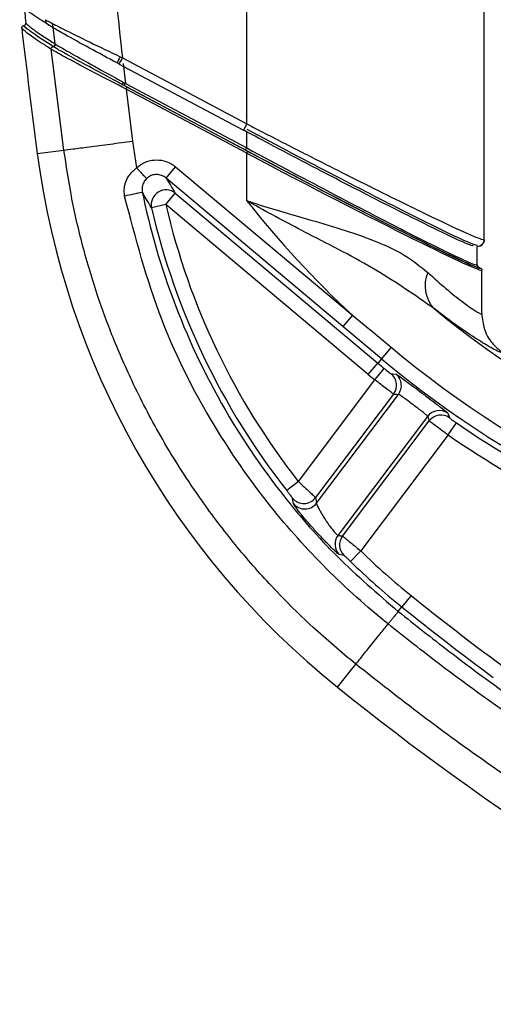
# Model space of a CAD drawing. Units: millimetres. Extents: x 0 to 8110, y 0 to 3360.
# Drawn here: x 3411 to 3437, y 1065 to 1118 of the extents above; entities that cross this region are included whole.
import ezdxf

# ---------------------------------------------------------------- set-up
doc = ezdxf.new("R2010")
doc.units = ezdxf.units.MM
doc.header["$LTSCALE"] = 12
doc.layers.add('TK1', color=7, linetype='Continuous', lineweight=25)

msp = doc.modelspace()

# ---------------------------------------------------------------- linework, layer by layer
at = {"layer": 'TK1'}
for p, q in [((3423.239, 1112.683), (3423.239, 1229.299)), ((3436.1, 1106.418), (3436.1, 1129.099)), ((3412.854, 1117.019), (3412.729, 1118.064)), ((3413.335, 1111.261), (3412.641, 1116.731)), ((3416.322, 1115.928), (3416.216, 1115.984)), ((3416.322, 1115.928), (3423.06, 1112.345)), ((3416.537, 1115.958), (3416.665, 1114.877)), ((3416.497, 1114.821), (3416.604, 1114.765)), ((3416.604, 1114.764), (3416.497, 1114.821)), ((3416.604, 1114.765), (3416.761, 1114.681)), ((3416.761, 1114.681), (3416.604, 1114.764)), ((3416.665, 1114.876), (3423.239, 1111.381)), ((3416.702, 1114.568), (3417.057, 1111.752)), ((3423.239, 1111.092), (3416.702, 1114.568)), ((3416.761, 1114.681), (3423.299, 1111.205)), ((3423.179, 1111.268), (3416.761, 1114.681)), ((3423.239, 1112.683), (3423.06, 1112.345)), ((3423.239, 1111.381), (3423.239, 1112.25)), ((3417.057, 1111.752), (3417.272, 1110.305)), ((3411.893, 1111.071), (3413.335, 1111.261)), ((3423.179, 1111.268), (3423.239, 1111.381)), ((3423.239, 1111.092), (3423.299, 1111.205)), ((3423.239, 1108.524), (3423.239, 1111.092)), ((3418.871, 1109.749), (3419.382, 1110.358)), ((3419.382, 1110.358), (3428.965, 1102.318)), ((3428.453, 1101.708), (3418.871, 1109.749)), ((3418.858, 1108.316), (3419.369, 1108.925)), ((3419.369, 1108.925), (3430.336, 1099.723)), ((3418.858, 1108.316), (3418.083, 1108.137)), ((3429.825, 1099.113), (3418.858, 1108.316)), ((3435.718, 1105.052), (3435.718, 1106.036)), ((3435.785, 1104.939), (3435.905, 1104.876)), ((3435.972, 1102.41), (3435.972, 1104.763)), ((3428.965, 1102.318), (3428.453, 1101.708)), ((3430.536, 1099.961), (3428.453, 1101.708)), ((3431.062, 1100.587), (3430.536, 1099.961)), ((3429.825, 1099.113), (3430.336, 1099.723)), ((3430.536, 1099.961), (3430.336, 1099.723)), ((3430.182, 1098.816), (3430.688, 1099.43)), ((3426.034, 1093.311), (3430.182, 1098.816)), ((3431.196, 1098.048), (3426.965, 1092.434)), ((3427.017, 1092.136), (3431.457, 1098.027)), ((3433.036, 1096.837), (3428.179, 1090.392)), ((3428.426, 1090.352), (3433.128, 1096.592)), ((3434.146, 1095.829), (3434.596, 1096.485)), ((3434.146, 1095.829), (3429.413, 1089.549)), ((3426.034, 1093.311), (3425.408, 1092.82)), ((3429.413, 1089.549), (3428.858, 1088.979)), ((3432.14, 1087.133), (3431.641, 1086.513)), ((3431.447, 1086.271), (3431.641, 1086.513)), ((3428.147, 1082.168), (3429.148, 1083.412))]:
    msp.add_line(p, q, dxfattribs=at)
at = {"layer": 'TK1', "flags": 128}
for points in [[(3416.501, 1116.265), (3420.082, 1114.361), (3423.239, 1112.683)], [(3431.062, 1099.144), (3431.159, 1099.137), (3431.32, 1099.125)], [(3434.129, 1097.009), (3434.163, 1096.917), (3434.219, 1096.765)], [(3428.499, 1089.311), (3428.405, 1089.327), (3428.249, 1089.354)]]:
    msp.add_lwpolyline(points, dxfattribs=at)
at = {"layer": 'TK1'}
for centre, radius, start, end in [((3866.348, 1170.991), 458.134, 186.49213, 186.62339), ((3866.348, 1170.991), 458.389, 186.65522, 187.51111), ((3419.839, 1114.372), 3.965, 150.5735, 156.0102), ((3415.142, 1115.654), 1.591, 328.4468, 333.1028), ((3456.076, 1116.897), 44.566, 187.5111, 231.1934), ((3418.861, 1108.311), 0.797, 50.3895, 192.5933), ((3451.933, 938.62), 173.78, 101.39939, 101.72357), ((3466.004, 1142.23), 54.451, 218.244, 227.1381), ((3456.076, 1116.897), 38.99, 192.9827, 218.1346), ((3456.076, 1116.897), 38.195, 192.9827, 218.1346), ((3434.748, 1103.924), 1.848, 157.2437, 222.4923), ((3466.004, 1142.23), 51.269, 230.4888, 260.2419), ((3466.004, 1142.23), 54.36, 230, 260.1774), ((3466.004, 1142.23), 55.489, 230, 230.473), ((3466.004, 1142.23), 55.178, 230, 260.1774), ((3466.004, 1142.23), 56.284, 230, 230.473), ((3430.559, 1098.527), 0.797, 323.0942, 50.8187), ((3430.82, 1098.505), 0.797, 323.0949, 51.0389), ((3433.671, 1096.356), 0.797, 54.9611, 142.9051), ((3433.764, 1096.111), 0.797, 55.1813, 142.9058), ((3466.004, 1142.23), 55.489, 235.527, 243.473), ((3466.004, 1142.23), 56.284, 235.527, 243.473), ((3426.33, 1092.916), 0.797, 219.0679, 322.8456), ((3426.382, 1092.617), 0.797, 219.4622, 322.8474), ((3428.816, 1089.913), 0.797, 143.0758, 224.5791), ((3429.063, 1089.873), 0.797, 143.0767, 224.8814), ((3456.076, 1116.897), 38.195, 225.7267, 231.1934), ((3456.076, 1116.897), 38.99, 225.7267, 231.1934), ((3523.903, 1201.237), 146.425, 231.19337, 233.62704), ((3523.903, 1201.237), 147.221, 231.19337, 233.62704), ((3523.903, 1201.237), 152.796, 231.19337, 243.09084)]:
    msp.add_arc(centre, radius, start, end, dxfattribs=at)
for centre, major_axis, ratio, start_param, end_param in [((3423.239, 1112.764), (12.477, -6.639), 0.023117, 4.724688, 6.295485), ((3423.179, 1111.642), (12.605, -6.707), 0.023117, 4.724688, 6.29522), ((3423.239, 1111.754), (12.477, -6.707), 0.023248, 4.724884, 6.295681), ((3423.299, 1111.578), (12.605, -6.707), 0.023117, 4.724688, 6.295749), ((3423.239, 1111.466), (12.732, -6.707), 0.022987, 4.724497, 6.295293), ((3414.062, 1181.37), (78.904, -59.459), 0.745659, 5.414769, 5.417707), ((3517.945, 1103.089), (78.904, -59.459), 0.745659, 4.007071, 4.010009), ((3499.227, 1084.38), (63.806, -48.082), 0.745659, 3.812905, 3.817344), ((3422.258, 1142.38), (49.8, -37.527), 0.745659, 5.328158, 5.332511)]:
    msp.add_ellipse(centre, major_axis=major_axis, ratio=ratio, start_param=start_param, end_param=end_param, dxfattribs=at)
for points, knots in [([(3414.111, 1170.991), (3414.113, 1168.441), (3414.118, 1163.52), (3414.193, 1156.406), (3414.32, 1149.828), (3414.519, 1143.204), (3414.822, 1136.441), (3415.261, 1129.46), (3415.8, 1122.758), (3416.271, 1118.398), (3416.501, 1116.265)], [0, 0, 0, 0, 0.139554, 0.269353, 0.389405, 0.499723, 0.632044, 0.759957, 0.882593, 1, 1, 1, 1]), ([(3412.513, 1118.035), (3412.175, 1118.252), (3411.348, 1118.787), (3411.091, 1119.021), (3410.939, 1119.16)], [0, 0, 0, 0, 0.407488, 1, 1, 1, 1]), ([(3411.16, 1118.007), (3411.174, 1118.01), (3411.202, 1118.016), (3411.238, 1118.042), (3411.263, 1118.078), (3411.274, 1118.115), (3411.273, 1118.139), (3411.272, 1118.148)], [0, 0, 0, 0, 0.214316, 0.428639, 0.64282, 0.857094, 1, 1, 1, 1]), ([(3411.272, 1118.148), (3411.32, 1118.099), (3411.406, 1118.009), (3411.62, 1117.846), (3412.003, 1117.57), (3412.449, 1117.281), (3412.854, 1117.019)], [0, 0, 0, 0, 0.246792, 0.450656, 0.501605, 1, 1, 1, 1]), ([(3412.325, 1118.329), (3412.325, 1118.329), (3412.383, 1118.296), (3412.614, 1118.17), (3413.344, 1117.796), (3414.692, 1117.13), (3415.828, 1116.587), (3416.385, 1116.32)], [0, 0, 0, 0, 0.00001, 0.111678, 0.346392, 0.67936, 1, 1, 1, 1]), ([(3411.048, 1117.866), (3411.048, 1117.881), (3411.048, 1117.909), (3411.065, 1117.95), (3411.094, 1117.982), (3411.128, 1118.001), (3411.151, 1118.006), (3411.16, 1118.007)], [0, 0, 0, 0, 0.214746, 0.429505, 0.643941, 0.858088, 1, 1, 1, 1]), ([(3412.641, 1116.731), (3412.618, 1116.746), (3412.504, 1116.818), (3412.049, 1117.11), (3411.376, 1117.56), (3411.162, 1117.76), (3411.048, 1117.866)], [0, 0, 0, 0, 0.025374, 0.126878, 0.53344, 1, 1, 1, 1]), ([(3412.74, 1116.88), (3412.336, 1117.142), (3411.89, 1117.43), (3411.508, 1117.706), (3411.294, 1117.868), (3411.208, 1117.958), (3411.16, 1118.007)], [0, 0, 0, 0, 0.498536, 0.549498, 0.753413, 1, 1, 1, 1]), ([(3416.216, 1115.984), (3415.708, 1116.256), (3414.676, 1116.809), (3413.453, 1117.485), (3412.769, 1117.876), (3412.575, 1117.996), (3412.513, 1118.035)], [0, 0, 0, 0, 0.323312, 0.657018, 0.889924, 1, 1, 1, 1]), ([(3412.641, 1116.731), (3412.641, 1116.742), (3412.642, 1116.765), (3412.653, 1116.798), (3412.672, 1116.826), (3412.697, 1116.849), (3412.726, 1116.865), (3412.746, 1116.869), (3412.756, 1116.87)], [0, 0, 0, 0, 0.170666, 0.341332, 0.511999, 0.682665, 0.853331, 1, 1, 1, 1]), ([(3416.701, 1114.568), (3416.701, 1114.568), (3416.123, 1114.865), (3414.974, 1115.459), (3413.631, 1116.173), (3412.994, 1116.525), (3412.744, 1116.67), (3412.678, 1116.709), (3412.641, 1116.731), (3412.641, 1116.731)], [0, 0, 0, 0, 0.00001, 0.337794, 0.666049, 0.893411, 0.930849, 0.99999, 1, 1, 1, 1]), ([(3416.497, 1114.821), (3416.348, 1114.901), (3415.666, 1115.265), (3414.577, 1115.851), (3413.492, 1116.445), (3412.958, 1116.748), (3412.794, 1116.847), (3412.756, 1116.87)], [0, 0, 0, 0, 0.094567, 0.431286, 0.70289, 0.931352, 1, 1, 1, 1]), ([(3412.869, 1117.009), (3412.908, 1116.986), (3413.074, 1116.884), (3413.609, 1116.576), (3414.685, 1115.974), (3415.752, 1115.382), (3416.415, 1115.014), (3416.56, 1114.934)], [0, 0, 0, 0, 0.068949, 0.2981, 0.569911, 0.905888, 1, 1, 1, 1]), ([(3416.385, 1116.32), (3416.424, 1116.302), (3416.462, 1116.284), (3416.501, 1116.265), (3416.501, 1116.265)], [0, 0, 0, 0, 0.99953, 1, 1, 1, 1]), ([(3416.56, 1114.934), (3416.595, 1114.915), (3416.63, 1114.896), (3416.664, 1114.877), (3416.664, 1114.877)], [0, 0, 0, 0, 0.999493, 1, 1, 1, 1]), ([(3435.509, 1106.085), (3435.483, 1106.084), (3435.393, 1106.079), (3434.419, 1106.511), (3432.898, 1107.253), (3431.373, 1108.018), (3430.022, 1108.705), (3428.082, 1109.705), (3426.022, 1110.779), (3424.329, 1111.672), (3423.34, 1112.197), (3423.06, 1112.346)], [0, 0, 0, 0, 0.075498, 0.25869, 0.444705, 0.479976, 0.598524, 0.717144, 0.835276, 0.953438, 1, 1, 1, 1]), ([(3423.239, 1112.683), (3423.527, 1112.534), (3424.538, 1112.013), (3426.284, 1111.121), (3428.397, 1110.051), (3430.407, 1109.045), (3431.799, 1108.359), (3433.38, 1107.59), (3434.952, 1106.845), (3435.978, 1106.406), (3436.069, 1106.415), (3436.1, 1106.418)], [0, 0, 0, 0, 0.045555, 0.159799, 0.276844, 0.391405, 0.509354, 0.543975, 0.726768, 0.907072, 1, 1, 1, 1]), ([(3413.335, 1111.261), (3413.477, 1111.28), (3413.768, 1111.318), (3414.669, 1111.437), (3415.805, 1111.587), (3416.648, 1111.698), (3417.057, 1111.752)], [0, 0, 0, 0, 0.243152, 0.5, 0.756848, 1, 1, 1, 1]), ([(3429.148, 1083.412), (3428.361, 1084.071), (3426.72, 1085.446), (3424.512, 1087.669), (3422.463, 1090.027), (3420.464, 1092.684), (3418.618, 1095.597), (3417.076, 1098.56), (3415.987, 1101.071), (3415.086, 1103.523), (3414.338, 1106.028), (3413.719, 1108.698), (3413.46, 1110.431), (3413.335, 1111.261)], [0, 0, 0, 0, 0.093775, 0.195643, 0.286084, 0.379262, 0.499471, 0.601022, 0.684423, 0.749646, 0.839813, 0.923267, 1, 1, 1, 1]), ([(3417.272, 1110.305), (3417.411, 1110.413), (3417.692, 1110.629), (3418.222, 1110.756), (3418.759, 1110.711), (3419.149, 1110.541), (3419.336, 1110.395), (3419.382, 1110.358)], [0, 0, 0, 0, 0.227392, 0.458692, 0.690261, 0.922812, 1, 1, 1, 1]), ([(3416.622, 1108.774), (3416.606, 1108.929), (3416.584, 1109.129), (3416.66, 1109.505), (3416.835, 1109.909), (3417.123, 1110.17), (3417.272, 1110.305)], [0, 0, 0, 0, 0.264519, 0.339434, 0.657771, 1, 1, 1, 1]), ([(3417.813, 1109.727), (3417.799, 1109.742), (3417.771, 1109.772), (3417.644, 1109.908), (3417.472, 1110.092), (3417.339, 1110.234), (3417.272, 1110.305)], [0, 0, 0, 0, 0.25, 0.5, 0.75, 1, 1, 1, 1]), ([(3417.813, 1109.727), (3417.756, 1109.66), (3417.64, 1109.524), (3417.557, 1109.259), (3417.576, 1109.07), (3417.586, 1108.971)], [0, 0, 0, 0, 0.317272, 0.64056, 1, 1, 1, 1]), ([(3418.871, 1109.749), (3418.848, 1109.767), (3418.754, 1109.841), (3418.559, 1109.928), (3418.289, 1109.952), (3418.023, 1109.889), (3417.883, 1109.781), (3417.813, 1109.727)], [0, 0, 0, 0, 0.077871, 0.311769, 0.543418, 0.7738, 1, 1, 1, 1]), ([(3418.871, 1109.749), (3418.948, 1109.619), (3419.111, 1109.348), (3419.28, 1109.07), (3419.369, 1108.925)], [0, 0, 0, 0, 0.475992, 1, 1, 1, 1]), ([(3430.899, 1085.59), (3430.899, 1085.59), (3429.734, 1086.527), (3427.489, 1088.54), (3424.386, 1092.005), (3421.274, 1096.446), (3418.383, 1102.033), (3417.215, 1106.504), (3416.622, 1108.774)], [0, 0, 0, 0, 0.000002, 0.161633, 0.32522, 0.501669, 0.747055, 1, 1, 1, 1]), ([(3417.586, 1108.971), (3417.603, 1108.888), (3418.064, 1106.674), (3419.372, 1102.343), (3422.058, 1096.932), (3425.095, 1092.582), (3428.09, 1089.156), (3430.323, 1087.237), (3431.447, 1086.271)], [0, 0, 0, 0, 0.0094, 0.250223, 0.498032, 0.674504, 0.836222, 1, 1, 1, 1]), ([(3418.083, 1108.137), (3417.993, 1108.286), (3417.824, 1108.567), (3417.662, 1108.842), (3417.586, 1108.971)], [0, 0, 0, 0, 0.529169, 1, 1, 1, 1]), ([(3433.385, 1102.675), (3432.365, 1103.388), (3430.278, 1104.846), (3426.897, 1106.548), (3424.522, 1107.802), (3423.418, 1108.422), (3423.249, 1108.519), (3423.239, 1108.524)], [0, 0, 0, 0, 0.336911, 0.689283, 0.952198, 0.997292, 1, 1, 1, 1]), ([(3423.239, 1108.524), (3423.251, 1108.52), (3423.43, 1108.46), (3424.588, 1108.081), (3427.067, 1107.38), (3429.796, 1106.556), (3431.836, 1105.606), (3432.637, 1104.964), (3433.043, 1104.639)], [0, 0, 0, 0, 0.003086, 0.047837, 0.308637, 0.656623, 0.825976, 1, 1, 1, 1]), ([(3436.1, 1106.418), (3436.095, 1106.375), (3436.087, 1106.289), (3436.021, 1106.174), (3435.924, 1106.089), (3435.817, 1106.04), (3435.746, 1106.041), (3435.718, 1106.041)], [0, 0, 0, 0, 0.214951, 0.429904, 0.644816, 0.859644, 1, 1, 1, 1]), ([(3435.859, 1106.066), (3435.889, 1106.078), (3435.965, 1106.108), (3436.078, 1106.247), (3436.091, 1106.361), (3436.097, 1106.417)], [0, 0, 0, 0, 0.257044, 0.633677, 1, 1, 1, 1]), ([(3435.859, 1106.066), (3435.889, 1106.078), (3435.965, 1106.108), (3436.078, 1106.247), (3436.091, 1106.361), (3436.097, 1106.417)], [0, 0, 0, 0, 0.257044, 0.633677, 1, 1, 1, 1]), ([(3435.718, 1105.052), (3435.719, 1105.038), (3435.722, 1105.009), (3435.744, 1104.971), (3435.768, 1104.949), (3435.783, 1104.941), (3435.785, 1104.939)], [0, 0, 0, 0, 0.311774, 0.62355, 0.935262, 1, 1, 1, 1]), ([(3435.905, 1104.876), (3435.917, 1104.868), (3435.941, 1104.852), (3435.964, 1104.815), (3435.972, 1104.784), (3435.972, 1104.766), (3435.972, 1104.763)], [0, 0, 0, 0, 0.311587, 0.623171, 0.93485, 1, 1, 1, 1]), ([(3433.043, 1104.639), (3433.381, 1104.334), (3434.068, 1103.717), (3435.15, 1102.855), (3435.871, 1102.372), (3435.947, 1102.401), (3435.972, 1102.41)], [0, 0, 0, 0, 0.205898, 0.417757, 0.804051, 1, 1, 1, 1]), ([(3437.073, 1100.312), (3437.041, 1100.305), (3436.976, 1100.291), (3436.496, 1100.537), (3435.734, 1100.998), (3434.692, 1101.692), (3433.825, 1102.344), (3433.385, 1102.675)], [0, 0, 0, 0, 0.189757, 0.382467, 0.581238, 0.787621, 1, 1, 1, 1]), ([(3428.965, 1102.318), (3429.376, 1101.982), (3430.078, 1101.41), (3430.774, 1100.828), (3431.062, 1100.587)], [0, 0, 0, 0, 0.585427, 1, 1, 1, 1]), ([(3435.972, 1102.41), (3436.001, 1102.124), (3436.058, 1101.552), (3436.47, 1100.811), (3436.882, 1100.47), (3437.073, 1100.312)], [0, 0, 0, 0, 0.349094, 0.698197, 1, 1, 1, 1]), ([(3430.688, 1099.43), (3430.729, 1099.396), (3430.811, 1099.329), (3430.922, 1099.242), (3431.007, 1099.178), (3431.051, 1099.148), (3431.059, 1099.145), (3431.062, 1099.144)], [0, 0, 0, 0, 0.220528, 0.441722, 0.663728, 0.886605, 1, 1, 1, 1]), ([(3431.32, 1099.125), (3431.348, 1099.112), (3431.402, 1099.086), (3431.671, 1098.894), (3432.046, 1098.616), (3432.502, 1098.274), (3432.983, 1097.911), (3433.438, 1097.567), (3433.809, 1097.283), (3434.068, 1097.077), (3434.109, 1097.031), (3434.129, 1097.009)], [0, 0, 0, 0, 0.111821, 0.223277, 0.334181, 0.444649, 0.554956, 0.66544, 0.776369, 0.887806, 1, 1, 1, 1]), ([(3431.196, 1098.048), (3431.189, 1098.052), (3431.17, 1098.064), (3431.054, 1098.148), (3430.824, 1098.321), (3430.521, 1098.553), (3430.295, 1098.728), (3430.182, 1098.816)], [0, 0, 0, 0, 0.112579, 0.334298, 0.556114, 0.778109, 1, 1, 1, 1]), ([(3433.036, 1096.837), (3433.026, 1096.852), (3433.007, 1096.882), (3432.863, 1097.001), (3432.655, 1097.162), (3432.4, 1097.355), (3432.129, 1097.559), (3431.873, 1097.751), (3431.661, 1097.906), (3431.507, 1098.011), (3431.474, 1098.022), (3431.457, 1098.027)], [0, 0, 0, 0, 0.111513, 0.222575, 0.333627, 0.444676, 0.555722, 0.666753, 0.777779, 0.888858, 1, 1, 1, 1]), ([(3434.146, 1095.829), (3434.087, 1095.872), (3433.914, 1095.998), (3433.637, 1096.202), (3433.367, 1096.404), (3433.177, 1096.549), (3433.145, 1096.578), (3433.128, 1096.592)], [0, 0, 0, 0, 0.112649, 0.334327, 0.556133, 0.778098, 1, 1, 1, 1]), ([(3434.219, 1096.765), (3434.224, 1096.759), (3434.235, 1096.747), (3434.304, 1096.693), (3434.405, 1096.619), (3434.509, 1096.545), (3434.574, 1096.5), (3434.596, 1096.485)], [0, 0, 0, 0, 0.223396, 0.446069, 0.667544, 0.888064, 1, 1, 1, 1]), ([(3426.034, 1093.311), (3426.092, 1093.257), (3426.257, 1093.105), (3426.513, 1092.867), (3426.754, 1092.642), (3426.922, 1092.481), (3426.951, 1092.45), (3426.965, 1092.434)], [0, 0, 0, 0, 0.124012, 0.3475, 0.565793, 0.78197, 1, 1, 1, 1]), ([(3425.711, 1092.413), (3425.707, 1092.421), (3425.699, 1092.437), (3425.644, 1092.513), (3425.566, 1092.617), (3425.482, 1092.726), (3425.427, 1092.795), (3425.408, 1092.82)], [0, 0, 0, 0, 0.212882, 0.426665, 0.645964, 0.873319, 1, 1, 1, 1]), ([(3425.767, 1092.111), (3425.76, 1092.149), (3425.741, 1092.249), (3425.723, 1092.35), (3425.711, 1092.413)], [0, 0, 0, 0, 0.376033, 1, 1, 1, 1]), ([(3428.249, 1089.354), (3428.223, 1089.37), (3428.171, 1089.403), (3427.922, 1089.631), (3427.582, 1089.967), (3427.177, 1090.391), (3426.754, 1090.859), (3426.357, 1091.323), (3426.035, 1091.723), (3425.816, 1092.018), (3425.783, 1092.08), (3425.767, 1092.111)], [0, 0, 0, 0, 0.107635, 0.215785, 0.324774, 0.435316, 0.547866, 0.662246, 0.777213, 0.890636, 1, 1, 1, 1]), ([(3427.017, 1092.136), (3427.022, 1092.114), (3427.032, 1092.069), (3427.124, 1091.872), (3427.265, 1091.612), (3427.445, 1091.315), (3427.643, 1091.019), (3427.839, 1090.755), (3428.008, 1090.55), (3428.135, 1090.415), (3428.164, 1090.399), (3428.179, 1090.392)], [0, 0, 0, 0, 0.108893, 0.22323, 0.340068, 0.456181, 0.569453, 0.679503, 0.78716, 0.893731, 1, 1, 1, 1]), ([(3428.426, 1090.352), (3428.432, 1090.348), (3428.451, 1090.337), (3428.561, 1090.25), (3428.784, 1090.068), (3429.081, 1089.825), (3429.302, 1089.64), (3429.413, 1089.549)], [0, 0, 0, 0, 0.108668, 0.330023, 0.553059, 0.776786, 1, 1, 1, 1]), ([(3428.858, 1088.979), (3428.818, 1089.018), (3428.739, 1089.095), (3428.632, 1089.196), (3428.55, 1089.271), (3428.509, 1089.306), (3428.501, 1089.31), (3428.499, 1089.311)], [0, 0, 0, 0, 0.226084, 0.451266, 0.673705, 0.89275, 1, 1, 1, 1]), ([(3431.447, 1086.271), (3432.356, 1085.549), (3436.415, 1082.324), (3440.718, 1079.428), (3444.057, 1077.18)], [0, 0, 0, 0, 0.224002, 1, 1, 1, 1]), ([(3429.148, 1083.412), (3429.224, 1083.507), (3429.38, 1083.701), (3429.853, 1084.29), (3430.387, 1084.953), (3430.754, 1085.41), (3430.899, 1085.59)], [0, 0, 0, 0, 0.263259, 0.541061, 0.818863, 1, 1, 1, 1]), ([(3443.626, 1076.511), (3440.25, 1078.745), (3435.898, 1081.624), (3431.814, 1084.864), (3430.899, 1085.59)], [0, 0, 0, 0, 0.775995, 1, 1, 1, 1]), ([(3457.229, 1065.701), (3455.881, 1066.377), (3453.15, 1067.746), (3449.143, 1069.932), (3444.804, 1072.451), (3440.586, 1075.097), (3436.434, 1077.912), (3432.734, 1080.586), (3430.333, 1082.478), (3429.148, 1083.412)], [0, 0, 0, 0, 0.135998, 0.275436, 0.411529, 0.588409, 0.724445, 0.863885, 1, 1, 1, 1])]:
    msp.add_open_spline(points, degree=3, knots=knots, dxfattribs=at)
for points in [[(3412.325, 1118.329), (3412.329, 1118.298), (3412.338, 1118.237), (3412.378, 1118.154), (3412.436, 1118.082), (3412.487, 1118.051), (3412.513, 1118.035)], [(3412.74, 1116.88), (3412.756, 1116.884), (3412.788, 1116.891), (3412.827, 1116.925), (3412.852, 1116.969), (3412.854, 1117.002), (3412.854, 1117.019)], [(3412.756, 1116.87), (3412.771, 1116.874), (3412.803, 1116.882), (3412.841, 1116.915), (3412.867, 1116.96), (3412.869, 1116.993), (3412.869, 1117.009)], [(3416.501, 1116.265), (3416.477, 1116.221), (3416.429, 1116.131), (3416.369, 1116.018), (3416.328, 1115.941), (3416.324, 1115.932), (3416.322, 1115.928)], [(3416.604, 1114.764), (3416.605, 1114.766), (3416.608, 1114.77), (3416.621, 1114.796), (3416.641, 1114.833), (3416.656, 1114.862), (3416.664, 1114.877)], [(3416.701, 1114.568), (3416.709, 1114.583), (3416.724, 1114.612), (3416.744, 1114.649), (3416.758, 1114.675), (3416.76, 1114.679), (3416.761, 1114.681)], [(3431.447, 1086.271), (3431.443, 1086.267), (3431.437, 1086.259), (3431.402, 1086.215), (3431.349, 1086.149), (3431.279, 1086.062), (3431.195, 1085.958), (3431.101, 1085.842), (3431.001, 1085.717), (3430.933, 1085.632), (3430.899, 1085.59)]]:
    msp.add_open_spline(points, degree=3, dxfattribs=at)

doc.saveas('drawing.dxf')
